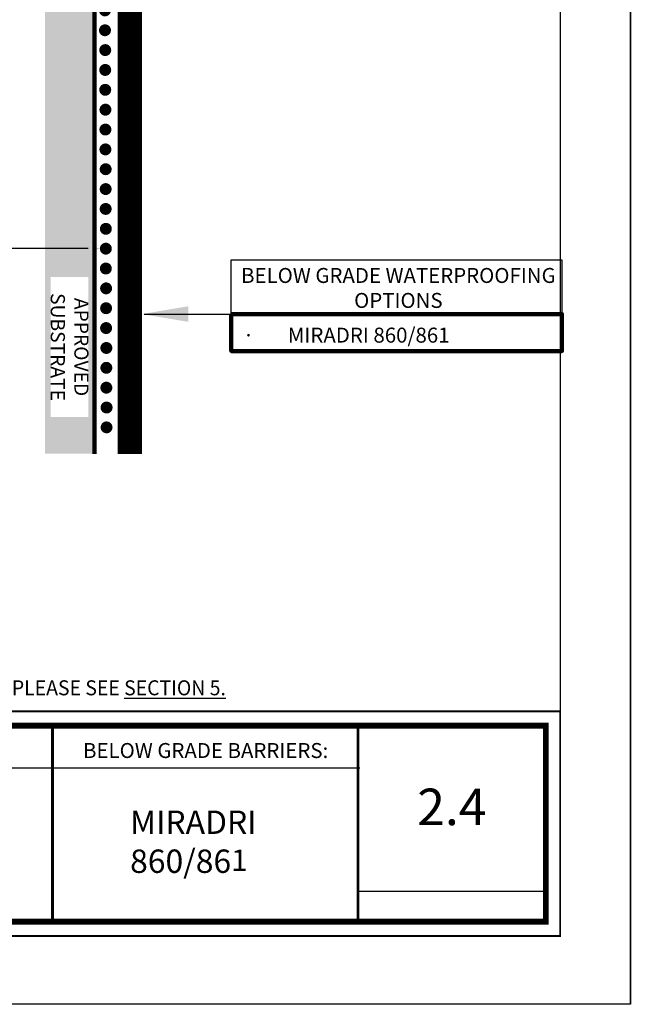
# Model space of a CAD drawing. Units: inches. Extents: x 8822.3 to 8847.8, y 1220.1 to 1253.1.
# Drawn here: x 8838 to 8847.8, y 1220.1 to 1235.9 of the extents above; entities that cross this region are included whole.
import ezdxf

# ---------------------------------------------------------------- set-up
doc = ezdxf.new("R2010")
doc.units = ezdxf.units.IN
doc.header["$MEASUREMENT"] = 0
doc.layers.get('Defpoints').update_dxf_attribs({"color": 2})
doc.layers.add('860 861', color=7, linetype='Continuous', true_color=0xcecce6)
for name, color, linetype in [('BORDER', 7, 'Continuous'), ('CAVGRIP', 1, 'Continuous'), ('DETAIL', 7, 'Continuous'), ('INSULATION 2', 252, 'Continuous'), ('INSULATION 253', 253, 'Continuous'), ('LEADERS', 252, 'Continuous'), ('NOTES NVELOP', 7, 'Continuous')]:
    doc.layers.add(name, color=color, linetype=linetype)
doc.styles.add('ARCHQUIK', font='simplex.shx', dxfattribs={"width": 0.9, "height": 0.1})

# ---------------------------------------------------------------- blocks, each defined once
blk = doc.blocks.new('SUBSTRATE 1')
at = {"layer": 'INSULATION 2', "linetype": 'Continuous', "lineweight": 100, "ltscale": 24}
h = blk.add_hatch(color=252, dxfattribs=at)
h.set_gradient(color1=(132, 132, 132), name='CURVED')
h.paths.add_polyline_path([(7869.5657, 1628.0851), (7882.7791, 1628.0851), (7882.7791, 1627.5851), (7869.5657, 1627.5851)])
h.paths.add_polyline_path([(7875.3879, 1627.894), (7875.3879, 1627.894), (7875.3879, 1627.894)], flags=16)
at = {"linetype": 'Continuous', "lineweight": 100, "ltscale": 12}
blk.add_line((7869.5657, 1628.0851), (7882.7791, 1628.0851), dxfattribs=at)
at = {"layer": 'Defpoints', "linetype": 'Continuous', "lineweight": 100, "ltscale": 24}
blk.add_lwpolyline([(7869.5657, 1628.0851), (7882.3795, 1628.0857)], dxfattribs=at)
blk = doc.blocks.new('NVELOP TITLE 2.0')
blk.add_line((-11656.865, -2282.489), (-11653.854, -2282.489))
at = {"linetype": 'Continuous', "lineweight": 100, "ltscale": 12, "const_width": 0.0001}
blk.add_lwpolyline([(-11676.381, -2278.968), (-11653.745, -2278.968), (-11653.745, -2279.489), (-11676.381, -2279.489)], close=True, dxfattribs=at)
at = {"layer": 'BORDER', "linetype": 'Continuous'}
blk.add_line((-11656.836, -2280.517), (-11666.689, -2280.517), dxfattribs=at)
for points, const_width in [([(-11676.5, -2278.849), (-11653.625, -2278.849), (-11653.625, -2279.608), (-11676.5, -2279.608)], 0.0001), ([(-11676.5, -2279.608), (-11653.625, -2279.608), (-11653.625, -2283.208), (-11676.5, -2283.208)], 0.0312), ([(-11676.272, -2279.837), (-11653.854, -2279.837), (-11653.854, -2282.979), (-11676.272, -2282.979)], 0.0938)]:
    blk.add_lwpolyline(points, close=True, dxfattribs=dict(at, const_width=const_width))
at = {"layer": 'BORDER', "linetype": 'Continuous', "const_width": 0.0469}
for points in [[(-11661.763, -2282.979), (-11661.763, -2279.837)], [(-11656.865, -2279.842), (-11656.865, -2282.984)]]:
    blk.add_lwpolyline(points, dxfattribs=at)
at = {"layer": 'Defpoints'}
blk.add_line((-11653.625, -2252.688), (-11653.625, -2279.608), dxfattribs=at)
blk.add_lwpolyline([(-11678, -2251.306), (-11652.5, -2251.306), (-11652.5, -2284.306), (-11678, -2284.306)], close=True, dxfattribs=at)
at = {"layer": 'Defpoints', "linetype": 'Continuous', "lineweight": 100, "ltscale": 12}
blk.add_point((-11659.307, -2280.301), dxfattribs=at)
at = {"layer": 'Defpoints'}
for p in [(-11655.359, -2281.139), (-11661.301, -2281.698), (-11655.359, -2282.711), (-11652.875, -2283.94)]:
    blk.add_point(p, dxfattribs=at)
at = {"layer": 'NOTES NVELOP', "insert": (-11676.298, -2279.229), "char_height": 0.240234, "attachment_point": 4, "style": 'ARCHQUIK'}
blk.add_mtext_dynamic_manual_height_columns('{\\W0.95;\\T1.019;THIS DETAIL DEPICTS PRODUCTS COMPATIBILITY ONLY. FOR COMPLETE ROOF-TO-WALL TIE-IN, PLEASE SEE \\L\\C1;SECTION 5. }', width=22.56595, gutter_width=3.018, heights=[0.0801], dxfattribs=at)
blk = doc.blocks.new('CAV GRIP NEW SYMBOL')
at = {"layer": 'CAVGRIP', "const_width": 0.03}
for points in [[(0.115, -0.0278, -1), (0.085, -0.0278, -1)], [(0.185, -0.0278, 1), (0.215, -0.0278, 1)], [(0.285, -0.0278, 1), (0.315, -0.0278, 1)]]:
    blk.add_lwpolyline(points, format="xyb", close=True, dxfattribs=at)
at = {"layer": 'Defpoints', "linetype": 'Continuous', "lineweight": 100, "ltscale": 24}
for p in [(0, -0.0278), (0.3999, -0.0278)]:
    blk.add_point(p, dxfattribs=at)

msp = doc.modelspace()

# ---------------------------------------------------------------- linework, layer by layer
at = {"layer": '860 861', "color": 254, "linetype": 'Continuous', "lineweight": 100, "ltscale": 24, "true_color": 0xcecce6, "const_width": 0.391}
msp.add_lwpolyline([(8839.741, 1228.95), (8839.741, 1242.212)], dxfattribs=at)
at = {"layer": 'CAVGRIP', "const_width": 0.0956, "elevation": 0.022}
for points in [[(8839.369, 1229.645, -1), (8839.369, 1229.741, -1)], [(8839.369, 1229.422, 1), (8839.369, 1229.327, 1)]]:
    msp.add_lwpolyline(points, format="xyb", close=True, dxfattribs=at)
at = {"layer": 'Defpoints'}
msp.add_lwpolyline([(8822.263, 1253.12), (8847.763, 1253.12), (8847.763, 1220.12), (8822.263, 1220.12)], close=True, dxfattribs=at)
at = {"layer": 'Defpoints', "linetype": 'Continuous', "lineweight": 100, "ltscale": 24}
msp.add_point((8839.369, 1230.012, 0.022), dxfattribs=at)
at = {"layer": 'Defpoints'}
for p in [(8844.165, 1221.884), (8847.263, 1220.486)]:
    msp.add_point(p, dxfattribs=at)
at = {"layer": 'LEADERS', "ltscale": 24, "elevation": -0.022}
msp.add_lwpolyline([(8841.368, 1232.061), (8846.667, 1232.061), (8846.667, 1231.192), (8841.368, 1231.192)], close=True, dxfattribs=at)
at = {"layer": 'LEADERS', "linetype": 'Continuous', "lineweight": 100, "ltscale": 24, "elevation": -0.022}
msp.add_lwpolyline([(8841.368, 1231.192), (8846.667, 1231.192), (8846.667, 1230.599), (8841.368, 1230.599)], close=True, dxfattribs=at)
at = {"layer": 'LEADERS', "ltscale": 24}
for points in [[(8839.074, 1232.242, -0.022), (8838.623, 1232.242, -0.022), (8838.173, 1232.242, -0.022), (8837.722, 1232.242, -0.022)], [(8839.969, 1231.192, -0.022), (8840.902, 1231.192, -0.022), (8841.835, 1231.192, -0.022), (8842.768, 1231.192, -0.022)]]:
    msp.add_open_spline(points, degree=3, dxfattribs=at)
at = {"layer": 'LEADERS', "linetype": 'Continuous', "lineweight": 100, "ltscale": 24}
for points in [[(8838.546, 1232.118, -0.022), (8839.291, 1232.242, -0.022), (8838.546, 1232.366, -0.022)], [(8840.679, 1231.317, -0.022), (8839.934, 1231.192, -0.022), (8840.679, 1231.068, -0.022)]]:
    msp.add_solid(points, dxfattribs=at)

# ---------------------------------------------------------------- block references
at = {"layer": 'DETAIL', "linetype": 'Continuous', "lineweight": 100, "ltscale": 12}
msp.add_blockref('NVELOP TITLE 2.0', (20500.264, 3504.426), dxfattribs=at)
at = {"layer": 'INSULATION 253', "xscale": 3.185170471149457, "yscale": 3.185170471149457, "zscale": 3.185170471149457, "rotation": 270}
for p in [(8839.432, 1236.7, 0.022), (8839.436, 1235.745, 0.022), (8839.439, 1234.789, 0.022), (8839.443, 1233.834, 0.022), (8839.446, 1232.878, 0.022), (8839.45, 1231.923, 0.022), (8839.454, 1230.967, 0.022)]:
    msp.add_blockref('CAV GRIP NEW SYMBOL', p, dxfattribs=at)
at = {"layer": 'LEADERS', "linetype": 'Continuous', "lineweight": 100, "xscale": -1.592585232463989, "yscale": 1.592585232463989, "zscale": 1.592585232463989, "rotation": 270}
msp.add_blockref('SUBSTRATE 1', (6246.313, -11304.003, -0.022), dxfattribs=at)

# ---------------------------------------------------------------- texts
at = {"insert": (8844.904, 1223.287), "char_height": 0.5859, "attachment_point": 5, "style": 'ARCHQUIK'}
msp.add_mtext_dynamic_manual_height_columns('2.4', width=2.83225, gutter_width=0.5, heights=[0], dxfattribs=at)
at = {"layer": 'NOTES NVELOP', "char_height": 0.24023, "attachment_point": 4, "style": 'ARCHQUIK'}
for s, insert, width in [('\\pxqc;{\\W1;\\T1.05;BELOW GRADE WATERPROOFING OPTIONS}', (8841.248, 1231.611, -0.022), 5.59593), ('\\pxi-3,l3,t3;{\\fSymbol|b0|i0|c2|p18;\\W1;\\T1.05;·^I}{\\W1;\\T1.05;MIRADRI 860/861 }', (8841.553, 1230.854, -0.022), 4.6665), ('{\\H1.561x;\\W1;\\T1.05;MIRADRI 860/86\\H0.91667x;1}', (8839.746, 1222.728), 2.69035)]:
    msp.add_mtext(s, dxfattribs=dict(at, insert=insert, width=width))
at = {"layer": 'NOTES NVELOP', "insert": (8840.957, 1224.191), "char_height": 0.24023, "attachment_point": 5, "style": 'ARCHQUIK'}
msp.add_mtext_dynamic_manual_height_columns('{\\W1;\\C104;BELOW GRADE BARRIERS:}', width=4.7815, gutter_width=0.5, heights=[1.654], dxfattribs=at)

# ---------------------------------------------------------------- next in the draw order: texts
at = {"layer": 'NOTES NVELOP', "insert": (8838.777, 1231.784, -0.022), "char_height": 0.22656, "width": 2.24182, "attachment_point": 4, "rotation": 270, "style": 'ARCHQUIK', "bg_fill": 3, "box_fill_scale": 1, "bg_fill_color": 256, "bg_fill_transparency": 0}
msp.add_mtext('\\pxqc;{\\W1;\\T1.05;\\C256;\\c0;APPROVED SUBSTRATE}', dxfattribs=at)

# ---------------------------------------------------------------- next in the draw order: linework, layer by layer
at = {"layer": 'Defpoints', "linetype": 'Continuous', "lineweight": 100, "ltscale": 12, "const_width": 0.0001, "elevation": -0.022}
msp.add_lwpolyline([(8838.778, 1231.396), (8838.778, 1250.029)], dxfattribs=at)

doc.saveas('drawing.dxf')
